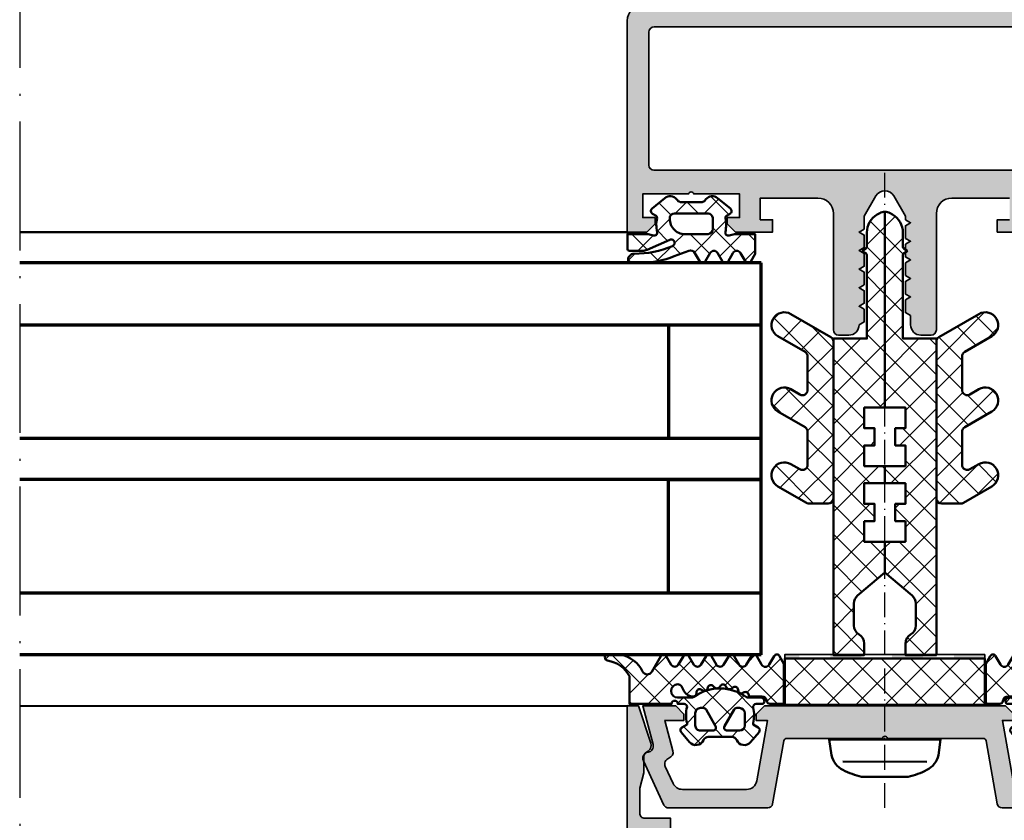
# Model space of a CAD drawing. Units: millimetres. Extents: x 2530 to 23610, y -5434 to 3501.
# Drawn here: x 4261 to 4357, y 1701 to 1778 of the extents above; entities that cross this region are included whole.
import ezdxf

# ---------------------------------------------------------------- set-up
doc = ezdxf.new("R2010")
doc.units = ezdxf.units.MM
doc.linetypes.add('ACAD_ISO10W100', pattern=[18, 12, -3, 0, -3])
doc.linetypes.add('BROKEN_2', pattern=[17.700000002980232, 12.5, -2.5, 0.2000000029802322, -2.5])
for name, color, linetype, lineweight in [('S02_Beschriftung', 1, 'Continuous', 25), ('S03_AL_Kontur', 255, 'Continuous', 35), ('S04_AL_Schraffur', 253, 'Continuous', 25), ('S05_EPDM_Kontur', 43, 'Continuous', 50), ('S06_EPDM_Schraffur', 43, 'Continuous', 25), ('S07_Isolation_Kontur', 91, 'Continuous', 50), ('S08_Isolation_Schraffur', 91, 'Continuous', 25), ('S09_KS_Kontur', 254, 'Continuous', 50), ('S13_Zubehör_Kontur', 32, 'Continuous', 50), ('S15_Glas_Kontur', 4, 'Continuous', 70), ('S18_Mittellinie', 10, 'ACAD_ISO10W100', 25), ('S23_Konstruktion_025', 5, 'Continuous', 25), ('S32_Folie_Kontur', 2, 'Continuous', 35), ('S33_Folie_Schraffur', 52, 'Continuous', 25), ('S49_Tangentialkanten', 9, 'Continuous', 9)]:
    doc.layers.add(name, color=color, linetype=linetype, lineweight=lineweight)
pattern_1 = [(45, (-457.8034353237628, -182.4722224146979), (-1.414213562373095, 1.414213562373095), []), (135, (-457.8034353237628, -182.4722224146979), (-1.414213562373095, -1.414213562373095), [])]
pattern_2 = [(45, (0, 0), (-1.414213562373095, 1.414213562373095), []), (135, (0, 0), (-1.414213562373095, -1.414213562373095), [])]

# ---------------------------------------------------------------- blocks, each defined once
blk = doc.blocks.new('30020651_s')
at = {"layer": 'S08_Isolation_Schraffur'}
h = blk.add_hatch(dxfattribs=at)
h.set_pattern_fill('NETZ', color=256, scale=2, angle=45)
h.set_pattern_definition(pattern_1)
edge = h.paths.add_edge_path()
edge.add_line((-5.684341886080801e-14, -20.23589833787918), (-5.684341886080801e-14, -22.23589833787918))
edge.add_line((-5.684341886080801e-14, -22.23589833787918), (1.999999999999943, -22.23589833787918))
edge.add_line((1.999999999999943, -22.23589833787918), (1.999999999999943, -25.23589833787918))
edge.add_line((1.999999999999943, -25.23589833787918), (-0.6427876096859677, -27.45346044644674))
edge.add_arc((9.456879723757083e-13, -28.21950488956671), 1.000000000001003, 129.9999999999797, 179.9999999999752)
edge.add_line((-1.000000000000057, -28.21950488956628), (-1.000000000000057, -30.36987293409476))
edge.add_arc((-6.52811138479592e-14, -30.36987293409474), 0.9999999999999916, 180.0000000000008, 240.0000000000003)
edge.add_arc((-1.000000000000246, -32.10192374166373), 1.000000000000189, -5.6843418860808015e-12, 59.99999999999369, ccw=False)
edge.add_line((-5.684341886080801e-14, -32.10192374166382), (-5.684341886080801e-14, -33.23589833787918))
edge.add_line((-5.684341886080801e-14, -33.23589833787918), (-3.000000000000057, -33.23589833787918))
edge.add_line((-3.000000000000057, -33.23589833787918), (-3.000000000000057, -2.535898337879189))
edge.add_line((-3.000000000000057, -2.535898337879189), (0.2499999999999432, -2.535898337879189))
edge.add_line((0.2499999999999432, -2.535898337879189), (0.2499999999999432, 5.559841438901998))
edge.add_arc((0.04999999999991825, 5.55984143890223), 0.2000000000000249, 359.9999999999336, 419.9802344587676)
edge.add_line((0.1500597452586021, 5.733012011976228), (-0.1000298726294773, 5.877516375583781))
edge.add_arc((-0.04999999999987098, 5.964101662120804), 0.1000000000001649, 120.03025014373901, 239.9802344586432, ccw=False)
edge.add_line((-0.1000457161053987, 6.050677792200162), (0.1500914322113545, 6.19527068057161))
edge.add_arc((0.04999999999990204, 6.368422940729763), 0.200000000000041, 300.0302501439182, 359.9999999999782)
edge.add_line((0.2499999999999432, 6.368422940729687), (0.2499999999999432, 7.753738691039473))
edge.add_arc((2.249999999999108, 7.753738691039498), 1.999999999999165, 120.00000000000131, 180.0000000000007, ccw=False)
edge.add_line((1.249999999999488, 9.48578949860763), (1.499999999999943, 9.630127065905128))
edge.add_arc((2.000000000000187, 8.76410166212077), 1.000000000000052, 90.00000000001393, 120.00000000001441, ccw=False)
edge.add_line((1.999999999999943, 9.764101662120822), (1.999999999999943, -9.235898337879178))
edge.add_line((1.999999999999943, -9.235898337879178), (-5.684341886080801e-14, -9.235898337879178))
edge.add_line((-5.684341886080801e-14, -9.235898337879178), (-5.684341886080801e-14, -11.23589833787918))
edge.add_line((-5.684341886080801e-14, -11.23589833787918), (0.9999999999999432, -11.23589833787918))
edge.add_line((0.9999999999999432, -11.23589833787918), (0.9999999999999432, -12.90589833787925))
edge.add_line((0.9999999999999432, -12.90589833787925), (-5.684341886080801e-14, -12.90589833787914))
edge.add_line((-5.684341886080801e-14, -12.90589833787914), (-5.684341886080801e-14, -14.90589833787914))
edge.add_line((-5.684341886080801e-14, -14.90589833787914), (1.999999999999943, -14.90589833787914))
edge.add_line((1.999999999999943, -14.90589833787914), (1.999999999999943, -16.57589833787921))
edge.add_line((1.999999999999943, -16.57589833787921), (-5.684341886080801e-14, -16.57589833787921))
edge.add_line((-5.684341886080801e-14, -16.57589833787921), (-5.684341886080801e-14, -18.57589833787921))
edge.add_line((-5.684341886080801e-14, -18.57589833787921), (0.9999999999999432, -18.57589833787921))
edge.add_line((0.9999999999999432, -18.57589833787921), (0.9999999999999432, -20.23589833787918))
edge.add_line((0.9999999999999432, -20.23589833787918), (-5.684341886080801e-14, -20.23589833787918))
h = blk.add_hatch(dxfattribs=at)
h.set_pattern_fill('NETZ', color=256, scale=2, angle=45)
h.set_pattern_definition(pattern_1)
edge = h.paths.add_edge_path()
edge.add_line((3.999999999999943, -20.23589833787918), (3.999999999999943, -22.23589833787918))
edge.add_line((3.999999999999943, -22.23589833787918), (1.999999999999943, -22.23589833787918))
edge.add_line((1.999999999999943, -22.23589833787918), (1.999999999999943, -25.23589833787918))
edge.add_line((1.999999999999943, -25.23589833787918), (4.642787609685854, -27.45346044644674))
edge.add_arc((3.99999999999894, -28.21950488956671), 1.000000000001003, 2.4783730623312294e-11, 50.00000000002018, ccw=False)
edge.add_line((4.999999999999943, -28.21950488956628), (4.999999999999943, -30.36987293409476))
edge.add_arc((3.999999999999952, -30.36987293409474), 0.9999999999999916, 299.9999999999997, 359.9999999999992, ccw=False)
edge.add_arc((5.000000000000132, -32.10192374166373), 1.000000000000189, 120.0000000000063, 180.0000000000057)
edge.add_line((3.999999999999943, -32.10192374166382), (3.999999999999943, -33.23589833787918))
edge.add_line((3.999999999999943, -33.23589833787918), (6.999999999999943, -33.23589833787918))
edge.add_line((6.999999999999943, -33.23589833787918), (6.999999999999943, -2.535898337879189))
edge.add_line((6.999999999999943, -2.535898337879189), (3.749999999999943, -2.535898337879189))
edge.add_line((3.749999999999943, -2.535898337879189), (3.749999999999943, 5.559841438901998))
edge.add_arc((3.949999999999968, 5.55984143890223), 0.200000000000025, 120.0197655412324, 180.0000000000664, ccw=False)
edge.add_line((3.849940254741284, 5.733012011976228), (4.100029872629364, 5.877516375583781))
edge.add_arc((4.049999999999757, 5.964101662120804), 0.1000000000001649, 300.0197655413568, 419.969749856261)
edge.add_line((4.100045716105285, 6.050677792200162), (3.849908567788532, 6.19527068057161))
edge.add_arc((3.949999999999984, 6.368422940729763), 0.200000000000041, 180.0000000000219, 239.9697498560817, ccw=False)
edge.add_line((3.749999999999943, 6.368422940729687), (3.749999999999943, 7.753738691039473))
edge.add_arc((1.750000000000778, 7.753738691039498), 1.999999999999165, 359.9999999999993, 419.9999999999988)
edge.add_line((2.750000000000398, 9.48578949860763), (2.499999999999943, 9.630127065905128))
edge.add_arc((1.9999999999997, 8.76410166212077), 1.000000000000052, 59.99999999998561, 89.99999999998604)
edge.add_line((1.999999999999943, 9.764101662120822), (1.999999999999943, -9.235898337879178))
edge.add_line((1.999999999999943, -9.235898337879178), (3.999999999999943, -9.235898337879178))
edge.add_line((3.999999999999943, -9.235898337879178), (3.999999999999943, -11.23589833787918))
edge.add_line((3.999999999999943, -11.23589833787918), (2.999999999999943, -11.23589833787918))
edge.add_line((2.999999999999943, -11.23589833787918), (2.999999999999943, -12.90589833787925))
edge.add_line((2.999999999999943, -12.90589833787925), (3.999999999999943, -12.90589833787914))
edge.add_line((3.999999999999943, -12.90589833787914), (3.999999999999943, -14.90589833787914))
edge.add_line((3.999999999999943, -14.90589833787914), (1.999999999999943, -14.90589833787914))
edge.add_line((1.999999999999943, -14.90589833787914), (1.999999999999943, -16.57589833787921))
edge.add_line((1.999999999999943, -16.57589833787921), (3.999999999999943, -16.57589833787921))
edge.add_line((3.999999999999943, -16.57589833787921), (3.999999999999943, -18.57589833787921))
edge.add_line((3.999999999999943, -18.57589833787921), (2.999999999999943, -18.57589833787921))
edge.add_line((2.999999999999943, -18.57589833787921), (2.999999999999943, -20.23589833787918))
edge.add_line((2.999999999999943, -20.23589833787918), (3.999999999999943, -20.23589833787918))
at = {"layer": 'S07_Isolation_Kontur', "linetype": 'Continuous'}
for points in [[(-5.684341886080801e-14, -20.23589833787918), (-5.684341886080801e-14, -22.23589833787918), (1.999999999999943, -22.23589833787918), (1.999999999999943, -25.23589833787918), (-0.6427876096859677, -27.45346044644674, 0.221694662642919), (-1.000000000000057, -28.21950488956628), (-1.000000000000057, -30.36987293409476, 0.2679491924311203), (-0.5000000000000568, -31.23589833787918, -0.26794919243112), (-5.684341886080801e-14, -32.10192374166382), (-5.684341886080801e-14, -33.23589833787918), (-3.000000000000057, -33.23589833787918), (-3.000000000000057, -2.535898337879189), (0.2499999999999432, -2.535898337879189), (0.2499999999999432, 5.559841438901998, 0.267856759123362), (0.1500597452586021, 5.733012011976228), (-0.1000298726294773, 5.877516375583781, -0.577059326382307), (-0.1000457161053987, 6.050677792200162), (0.1500914322113545, 6.19527068057161, 0.2678077297422629), (0.2499999999999432, 6.368422940729687), (0.2499999999999432, 7.753738691039473, -0.2679491924311203), (1.249999999999488, 9.48578949860763), (1.499999999999943, 9.630127065905128, -0.1316524975873979), (1.999999999999943, 9.764101662120822), (1.999999999999943, -9.235898337879178), (-5.684341886080801e-14, -9.235898337879178), (-5.684341886080801e-14, -11.23589833787918), (0.9999999999999432, -11.23589833787918), (0.9999999999999432, -12.90589833787925), (-5.684341886080801e-14, -12.90589833787914), (-5.684341886080801e-14, -14.90589833787914), (1.999999999999943, -14.90589833787914), (1.999999999999943, -16.57589833787921), (-5.684341886080801e-14, -16.57589833787921), (-5.684341886080801e-14, -18.57589833787921), (0.9999999999999432, -18.57589833787921), (0.9999999999999432, -20.23589833787918)], [(3.999999999999943, -20.23589833787918), (3.999999999999943, -22.23589833787918), (1.999999999999943, -22.23589833787918), (1.999999999999943, -25.23589833787918), (4.642787609685854, -27.45346044644674, -0.221694662642919), (4.999999999999943, -28.21950488956628), (4.999999999999943, -30.36987293409476, -0.2679491924311203), (4.499999999999943, -31.23589833787918, 0.26794919243112), (3.999999999999943, -32.10192374166382), (3.999999999999943, -33.23589833787918), (6.999999999999943, -33.23589833787918), (6.999999999999943, -2.535898337879189), (3.749999999999943, -2.535898337879189), (3.749999999999943, 5.559841438901998, -0.267856759123362), (3.849940254741284, 5.733012011976228), (4.100029872629364, 5.877516375583781, 0.577059326382307), (4.100045716105285, 6.050677792200162), (3.849908567788532, 6.19527068057161, -0.2678077297422629), (3.749999999999943, 6.368422940729687), (3.749999999999943, 7.753738691039473, 0.2679491924311203), (2.750000000000398, 9.48578949860763), (2.499999999999943, 9.630127065905128, 0.1316524975873979), (1.999999999999943, 9.764101662120822), (1.999999999999943, -9.235898337879178), (3.999999999999943, -9.235898337879178), (3.999999999999943, -11.23589833787918), (2.999999999999943, -11.23589833787918), (2.999999999999943, -12.90589833787925), (3.999999999999943, -12.90589833787914), (3.999999999999943, -14.90589833787914), (1.999999999999943, -14.90589833787914), (1.999999999999943, -16.57589833787921), (3.999999999999943, -16.57589833787921), (3.999999999999943, -18.57589833787921), (2.999999999999943, -18.57589833787921), (2.999999999999943, -20.23589833787918)]]:
    blk.add_lwpolyline(points, format="xyb", close=True, dxfattribs=at)
blk = doc.blocks.new('30020071_s')
at = {"layer": 'S08_Isolation_Schraffur'}
h = blk.add_hatch(dxfattribs=at)
h.set_pattern_fill('NETZ', color=256, scale=2, angle=45)
h.set_pattern_definition(pattern_2)
h.paths.add_polyline_path([(2.5, -1.732050807568953, -0.2679491924311223), (2.75, -1.299038105676686), (5.000000000000114, 0), (0.09175170953608358, 0, 0.1550958778295999), (0, -0.2886751345947687), (0, -15.5, 0.4142135623730941), (0.5, -16), (2.36602540378442, -16, 0.131652497587379), (2.616025403783738, -15.93301270189238), (5.374999999999886, -14.34011797607991, 1), (4.124999999999943, -12.17505446661875), (3.25, -12.68023595215965, -0.5773502691896263), (2.5, -12.24722325026744), (2.5, -9.032050807568908, -0.267949192431122), (2.75, -8.599038105676755), (5.375, -7.083493649053935, 1), (4.124999999999943, -4.918430139592829), (3.25, -5.423611625133731, -0.5773502691896395), (2.5, -4.990598923241578)])
h.paths.add_polyline_path([(4.124999999999943, 2.38156986040724), (0.2499999999999432, 0.1443375672973843, 0.1083505043628835), (0.09175170953608358, 0), (5.000000000000114, 0), (5.375, 0.2165063509460197, 1)])
at = {"layer": 'S07_Isolation_Kontur'}
blk.add_lwpolyline([(2.75, -1.299038105676686), (5.375, 0.2165063509460197, 0.9999999999999972), (4.125, 2.38156986040724), (0.25, 0.1443375672973843, 0.2679491924311395), (0, -0.2886751345947687), (0, -15.5, 0.4142135623730867), (0.5, -16), (2.366025403784761, -16, 0.1316524975874016), (2.616025403784079, -15.93301270189215), (5.375, -14.3401179760798, 0.999999999999997), (4.125, -12.17505446661869), (3.25, -12.68023595215965, -0.5773502691896383), (2.5, -12.24722325026744), (2.5, -9.032050807568908, -0.2679491924311279), (2.75, -8.599038105676755), (5.375, -7.083493649053935, 0.9999999999999972), (4.125, -4.918430139592829), (3.25, -5.423611625133731, -0.5773502691896232), (2.5, -4.990598923241578), (2.5, -1.732050807568953, -0.2679491924311205)], format="xyb", close=True, dxfattribs=at)
blk = doc.blocks.new('268751_s')
at = {"layer": 'S03_AL_Kontur'}
for name, p in [('30020651_s', (0, 0)), ('30020071_s', (6.999999999999943, -2.535898337879189))]:
    blk.add_blockref(name, p, dxfattribs=at)
at = {"layer": 'S03_AL_Kontur', "xscale": -1}
blk.add_blockref('30020071_s', (-3.000000000000056, -2.535898337879188), dxfattribs=at)
blk = doc.blocks.new('477600_s')
at = {"layer": 'S04_AL_Schraffur'}
h = blk.add_hatch(color=256, dxfattribs=at)
h.dxf.hatch_style = 1
edge = h.paths.add_edge_path()
edge.add_line((9.822974090207595, -8.39790554670003), (10.89661471252191, -14.48682408883369))
edge.add_arc((11.38901858902781, -14.40000000000024), 0.4999999999997965, 190.0000000000022, 270.0000000000037)
edge.add_line((11.38901858902784, -14.90000000000003), (20.9991523309933, -14.90000000000003))
edge.add_arc((20.99915233099317, -14.40000000000008), 0.4999999999999538, 270.0000000000147, 335.000000000018)
edge.add_line((21.45230622451152, -14.61130913087027), (23.4437846722218, -10.34056981770843))
edge.add_arc((22.89999999999943, -10.08699886066433), 0.6000000000002071, 335.0000000000432, 441.5582866592857)
edge.add_arc((23.0761638577642, -8.900000000000494), 0.5999999999997148, 164.999999999936, 261.55828665918784, ccw=False)
edge.add_line((22.49660836199121, -8.744708572938407), (23.49999999999966, -5.000000000000028))
edge.add_line((23.49999999999966, -5.000000000000028), (20.29999999999984, -5.000000000000057))
edge.add_line((20.29999999999984, -5.000000000000057), (19.49999999999989, -5.80000000000021))
edge.add_line((19.49999999999989, -5.80000000000021), (19.49999999999989, -6.400000000000006))
edge.add_line((19.49999999999989, -6.400000000000006), (21.3649016238993, -6.400000000000063))
edge.add_line((21.3649016238993, -6.400000000000063), (20.57586933983487, -9.344708572937492))
edge.add_arc((21.15542483560797, -9.499999999999565), 0.5999999999998157, 164.9999999999399, 251.1807542286728)
edge.add_arc((20.76832444541287, -10.63584914839598), 0.6000000000010429, -24.99999999996811, 71.18075422874722, ccw=False)
edge.add_line((21.31210911763594, -10.88942010544054), (20.5505363100682, -12.52261826174063))
edge.add_arc((19.64422852303129, -12.09999999999979), 1.000000000000287, 270.0000000000004, 334.99999999999875, ccw=False)
edge.add_line((19.6442285230313, -13.10000000000008), (13.42049040192376, -13.10000000000008))
edge.add_arc((13.42049040192376, -12.09999999999976), 1.000000000000323, 189.9999999999926, 269.9999999999999, ccw=False)
edge.add_line((12.43568264891121, -12.27364817766662), (11.4000000000002, -6.400000000000006))
edge.add_line((11.4000000000002, -6.400000000000006), (12.50000000000034, -6.400000000000063))
edge.add_line((12.50000000000034, -6.400000000000063), (12.50000000000034, -5.799999999999898))
edge.add_line((12.50000000000034, -5.799999999999898), (11.70000000000016, -5))
edge.add_line((11.70000000000016, -5), (-11.70000000000016, -5))
edge.add_line((-11.70000000000016, -5), (-12.50000000000011, -5.799999999999642))
edge.add_line((-12.50000000000011, -5.799999999999642), (-12.50000000000011, -6.399999999999949))
edge.add_line((-12.50000000000011, -6.399999999999949), (-11.40000000000089, -6.399999999999977))
edge.add_line((-11.40000000000089, -6.399999999999977), (-12.43568264891212, -12.27364817766647))
edge.add_arc((-13.42049040192459, -12.09999999999982), 1.000000000000207, 270.0000000000084, 350.000000000018, ccw=False)
edge.add_line((-13.42049040192444, -13.10000000000002), (-19.64422852303153, -13.10000000000016))
edge.add_arc((-19.64422852303168, -12.09999999999985), 1.000000000000314, 204.999999999995, 270.0000000000085, ccw=False)
edge.add_line((-20.55053631006865, -12.5226182617406), (-21.31210911763571, -10.88942010544025))
edge.add_arc((-20.76832444541473, -10.63584914839666), 0.5999999999987391, 108.8192457712546, 204.9999999999685, ccw=False)
edge.add_arc((-21.15542483560955, -9.50000000000116), 0.6000000000011674, 288.8192457713287, 375.00000000004)
edge.add_line((-20.57586933983509, -9.344708572938941), (-21.3649016238993, -6.400000000000034))
edge.add_line((-21.3649016238993, -6.400000000000034), (-19.50000000000034, -6.400000000000006))
edge.add_line((-19.50000000000034, -6.400000000000006), (-19.50000000000011, -5.799999999999841))
edge.add_line((-19.50000000000011, -5.799999999999841), (-20.3000000000003, -5.000000000000028))
edge.add_line((-20.3000000000003, -5.000000000000028), (-23.49999999999989, -5.000000000000028))
edge.add_line((-23.49999999999989, -5.000000000000028), (-22.49660836199121, -8.744708572938748))
edge.add_arc((-23.07616385776241, -8.900000000001082), 0.5999999999980473, -81.55828665913992, 15.000000000131195, ccw=False)
edge.add_arc((-22.89999999999835, -10.08699886066443), 0.6000000000012878, 98.44171334060533, 204.9999999998832)
edge.add_line((-23.44378467222202, -10.34056981770829), (-21.45230622451152, -14.61130913086964))
edge.add_arc((-20.9991523309924, -14.39999999999933), 0.5000000000007025, 204.9999999999575, 269.9999999999491)
edge.add_line((-20.99915233099284, -14.90000000000003), (-11.38901858902807, -14.89999999999998))
edge.add_arc((-11.38901858902789, -14.40000000000007), 0.4999999999999112, 269.9999999999797, 349.999999999977)
edge.add_line((-10.89661471252191, -14.48682408883371), (-9.822974090207595, -8.39790554670006))
edge.add_arc((-9.52753176430374, -8.450000000000205), 0.3000000000002008, 89.99999999999562, 169.9999999999938, ccw=False)
edge.add_line((-9.527531764303717, -8.150000000000006), (-0.2500000000001137, -8.150000000000034))
edge.add_arc((-1.13686837721616e-13, -8.206250000000011), 0.256249999999995, 12.68038349181478, 167.3196165081851, ccw=False)
edge.add_line((0.2499999999998863, -8.150000000000034), (9.527531764304172, -8.150000000000091))
edge.add_arc((9.527531764304042, -8.449999999999957), 0.2999999999998657, 9.999999999974818, 89.99999999997527, ccw=False)
at = {"layer": 'S03_AL_Kontur'}
blk.add_lwpolyline([(9.822974090207595, -8.39790554670003), (10.89661471252191, -14.48682408883369, 0.3639702342662093), (11.38901858902784, -14.90000000000003), (20.9991523309933, -14.90000000000003, 0.2914734195861027), (21.45230622451152, -14.61130913087027), (23.4437846722218, -10.34056981770843, 0.501626843715387), (22.98808192888134, -9.493499430332093, -0.4481507272135061), (22.49660836199121, -8.744708572938407), (23.49999999999966, -5.000000000000028), (20.29999999999984, -5.000000000000057), (19.49999999999989, -5.80000000000021), (19.49999999999989, -6.400000000000006), (21.3649016238993, -6.400000000000063), (20.57586933983487, -9.344708572937492, 0.394821825352949), (20.96187464051025, -10.06792457419706, -0.4461740472960796), (21.31210911763594, -10.88942010544054), (20.5505363100682, -12.52261826174063, -0.2914734195860798), (19.6442285230313, -13.10000000000008), (13.42049040192376, -13.10000000000008, -0.3639702342662386), (12.43568264891121, -12.27364817766662), (11.4000000000002, -6.400000000000006), (12.50000000000034, -6.400000000000063), (12.50000000000034, -5.799999999999898), (11.70000000000016, -5), (-11.70000000000016, -5), (-12.50000000000011, -5.799999999999642), (-12.50000000000011, -6.399999999999949), (-11.40000000000089, -6.399999999999977), (-12.43568264891212, -12.27364817766647, -0.3639702342662497), (-13.42049040192444, -13.10000000000002), (-19.64422852303153, -13.10000000000016, -0.2914734195861516), (-20.55053631006865, -12.5226182617406), (-21.31210911763571, -10.88942010544025, -0.4461740472960711), (-20.96187464051138, -10.06792457419994, 0.3948218253528398), (-20.57586933983509, -9.344708572938941), (-21.3649016238993, -6.400000000000034), (-19.50000000000034, -6.400000000000006), (-19.50000000000011, -5.799999999999841), (-20.3000000000003, -5.000000000000028), (-23.49999999999989, -5.000000000000028), (-22.49660836199121, -8.744708572938748, -0.4481507272136064), (-22.9880819288793, -9.493499430330957, 0.5016268437155808), (-23.44378467222202, -10.34056981770829), (-21.45230622451152, -14.61130913086964, 0.2914734195860479), (-20.99915233099284, -14.90000000000003), (-11.38901858902807, -14.89999999999998, 0.3639702342661892), (-10.89661471252191, -14.48682408883371), (-9.822974090207595, -8.39790554670006, -0.3639702342661931), (-9.527531764303717, -8.150000000000006), (-0.2500000000001137, -8.150000000000034, -0.8000000000000711), (0.2499999999998863, -8.150000000000034), (9.527531764304172, -8.150000000000091, -0.3639702342662037)], format="xyb", close=True, dxfattribs=at)
blk = doc.blocks.new('246476_s')
at = {"layer": 'S06_EPDM_Schraffur'}
h = blk.add_hatch(dxfattribs=at)
h.set_pattern_fill('NETZ', color=256, scale=2, angle=45, style=0)
h.set_pattern_definition([(45, (0.3148376854234414, -2.842170943040401e-14), (-1.414213562373095, 1.414213562373095), []), (135, (0.3148376854234414, -2.842170943040401e-14), (-1.414213562373095, -1.414213562373095), [])])
h.paths.add_polyline_path([(-0.02785247301631794, 3.01321739620708, -0.2640740339718941), (-0.8794760081725246, 2.513324207730562, -0.4031088448780166), (-1.222493586297567, 2.834178394742281), (-1.230000910516331, 2.977946705289113, 0.5598796740341249), (-1.637837824578818, 3.199366993375079), (-1.823934015985066, 3.091929859586003, -0.4769201459026029), (-2.282491144891317, 3.267970509000064), (-2.326985773797553, 3.404887623257892, 0.5600289698353361), (-2.824422297235081, 3.524318165250079), (-2.965840754266303, 3.382930225796966, -0.4770796840300961), (-3.454305109735075, 3.434276050992266), (-3.532735285516274, 3.555018848843828, 0.5600170971575666), (-4.044148859735059, 3.541621632046953), (-4.144124445672574, 3.368464893765689, -0.4769475983170314), (-4.629292902703819, 3.291621632046954), (-4.736287531610082, 3.387950367398517, 0.5600691310621724), (-5.226766047235074, 3.242656177945376), (-5.28041594957881, 3.042491383023503, -0.4769506722380384), (-5.706380305047568, 2.852832264371188), (-5.843831476922582, 2.922862476773503, 0.5599113513054623), (-6.280049738641304, 2.655559009976656), (-6.280049738641316, 2.500613636441472), (-7.552449640985065, 2.500613636441486, 0.3780439225922989), (-8.048543391330988, 2.063113636357104, -0.377910948992063), (-8.34621184801631, 1.800616688199312), (-9.70003264879756, 1.800616688199313), (-9.700032648797556, 5.69568175739794), (-9.273848353041785, 6.43994729795881, -0.579303801366104), (-8.753357094656225, 6.440272163656362), (-8.27406829332881, 5.605685419507295, 0.6045121392888976), (-7.537008223290969, 5.615191645093248), (-7.062032041597063, 6.426566326049027, -0.5740038496663157), (-6.543931681469587, 6.426054958132354), (-6.046041426415968, 5.571673578686983, 0.5163227847495158), (-5.363058027978441, 5.570681757397907), (-4.861715120603179, 6.427086906694272, -0.5726460132519031), (-4.344234363276144, 6.427631091910072), (-3.846028980966168, 5.580676264233873, 0.4984715150018896), (-3.159078297372418, 5.570681757397935), (-2.662279466349048, 6.426161824515888, -0.5738058255067976), (-2.144271057396566, 6.427610867813669), (-1.64607780909111, 5.580676264233843, 0.5204334112251826), (-0.9660851929145342, 5.580676264233873), (-0.4650831170137626, 6.428206802181621, -0.5712343112990088), (0.05175041390845092, 6.427650645361169), (0.5499670531792167, 5.580676264233857, 0.5191034147348027), (1.231912913565139, 5.580676264233873), (1.735457703827621, 6.428224792344864, -0.5741519893457906), (2.253610450080089, 6.424244644262715), (3.126382924035255, 4.902463463529486, 0.6056284803284463), (4.011916619731465, 4.937035309936377, -0.2451186296191011), (6.159923228641587, 6.561023079566596, -0.04124657919423042), (6.488169714467959, 6.58871151273894), (7.371722203324169, 6.590219671438164, -0.9304056299566246), (7.415834681196459, 5.993405342927474, 0.2403151791707256), (5.299905839209032, 4.490678021081578), (5.299905839209032, 1.800616688199341), (1.199991765264933, 1.800616688199297, 1), (0.599955144171183, 1.800616688199297), (-0.004685839824852656, 1.800616688199297, 0.4094993460794218), (-0.3000448628343478, 1.500651067779343, -0.1272349056350701), (-0.3000448628343477, -0.07195787997454878), (-0.3000448628343477, -0.1993458804628159), (0.1999551371656522, -0.4880269107362677, -0.4662267217323643), (0.2797891215406523, -0.9406636294862678), (-0.536617128459333, -1.913579278900329, -0.5622513327759797), (-1.887874452678126, -1.707036310150345, 0.3027620208365638), (-2.349366154913406, -1.399387889437421), (-4.650618586297602, -1.399387889437421, 0.3027765648168427), (-5.112166437860057, -1.70707374148819, -0.5621735163250964), (-6.463484797235054, -1.913616710238202), (-7.279830012078804, -0.9407010608241818, -0.4663768607828723), (-7.200057062860061, -0.4880643420741396), (-6.700057062860076, -0.1993833118007153), (-6.70005706286004, -0.07199531130988815, -0.1213698017842509), (-6.716930760205721, 1.432124041297473, 0.4834055679498186), (-7.009007389398106, 1.800616688199298), (-7.659749445672562, 1.800616688199298, -0.7326261233361712), (-7.470052180047567, 2.400615162320378), (-6.252132241851733, 2.400615162320406, 0.1576742984161153), (-6.076469965095431, 2.457422307727968, -0.3197133915894347), (-0.9713771410443963, 2.491429360284496, 0.1542626240933917), (-0.6840324361824124, 2.400615162320405), (0.5999551441711829, 2.400615162320406, 1), (0.599955144171183, 3.700618214078203, 0.2679785163984976), (0.253580632452432, 3.500613636441469)])
h.paths.add_polyline_path([(-1.100123302155957, 0.8998931105626004), (-1.100123302155957, -0.3001038376795871, -0.4143166674803613), (-1.600123302155957, -0.800103837679587), (-2.800074474030957, -0.800103837679601, -0.5774018272708121), (-3.059901134187207, -0.3501068894373851), (-2.136134044343457, 1.249899214078225, -0.2680358613079482), (-1.876307384187207, 1.3998931105626), (-1.600123302155957, 1.3998931105626, -0.4143184525847293)], flags=16)
h.paths.add_polyline_path([(-3.940272227937214, -0.3501068894373992, -0.5773420639472577), (-4.20009888809345, -0.8001038376795868), (-5.400111095124707, -0.8001038376795866, -0.4141196878514763), (-5.900111095124714, -0.3001038376795865), (-5.900111095124721, 0.899893110562601, -0.4141211766446664), (-5.400111095124714, 1.399893110562601), (-5.123865977937228, 1.399893110562601, -0.2680223974974209), (-4.864039317780957, 1.249899214078226)], flags=16)
at = {"layer": 'S05_EPDM_Kontur'}
for points in [[(-8.34621184801631, 1.800616688199312), (-9.70003264879756, 1.800616688199313), (-9.700032648797558, 5.695681757397939), (-9.273848353041785, 6.43994729795881, -0.5793038013661037), (-8.753357094656225, 6.440272163656362), (-8.27406829332881, 5.605685419507295, 0.6045121392888977), (-7.537008223290969, 5.615191645093248), (-7.062032041597063, 6.426566326049027, -0.5740038496663158), (-6.543931681469587, 6.426054958132354), (-6.046041426415968, 5.571673578686983, 0.5163227847495158), (-5.363058027978441, 5.570681757397907), (-4.861715120603179, 6.427086906694272, -0.572646013251903), (-4.344234363276144, 6.427631091910072), (-3.846028980966168, 5.580676264233873, 0.4984715150018897), (-3.159078297372418, 5.570681757397935), (-2.662279466349048, 6.426161824515888, -0.5738058255067976), (-2.144271057396566, 6.427610867813669), (-1.64607780909111, 5.580676264233843, 0.5204334112251827), (-0.9660851929145342, 5.580676264233873), (-0.4650831170137626, 6.428206802181621, -0.571234311299009), (0.05175041390845092, 6.427650645361169), (0.5499670531792167, 5.580676264233857, 0.5191034147348028), (1.231912913565139, 5.580676264233873), (1.735457703827621, 6.428224792344864, -0.5741519893457907), (2.253610450080089, 6.424244644262715), (3.126382924035255, 4.902463463529486, 0.605628480328446), (4.011916619731465, 4.937035309936377, -0.245118629619101), (6.159923228641587, 6.561023079566596, -0.04124657919423042), (6.488169714467959, 6.58871151273894), (7.371722203324169, 6.590219671438164, -0.9304056299566247), (7.415834681196459, 5.993405342927474, 0.2403151791707256), (5.299905839209032, 4.490678021081578), (5.299905839209031, 1.800616688199341), (1.199991765264933, 1.800616688199297, 1), (0.599955144171183, 1.800616688199297), (-0.004685839824852656, 1.800616688199297, 0.4094993460794218), (-0.3000448628343478, 1.500651067779343, -0.1272349056350701), (-0.3000448628343477, -0.07195787997454878), (-0.3000448628343477, -0.1993458804628158), (0.1999551371656522, -0.4880269107362677, -0.4662267217323642), (0.2797891215406523, -0.9406636294862678), (-0.536617128459333, -1.913579278900329, -0.5622513327759795), (-1.887874452678126, -1.707036310150345, 0.3027620208365638), (-2.349366154913406, -1.399387889437421), (-4.650618586297602, -1.399387889437421, 0.3027765648168427), (-5.112166437860057, -1.70707374148819, -0.5621735163250964), (-6.463484797235054, -1.913616710238202), (-7.279830012078804, -0.9407010608241818, -0.4663768607828721), (-7.200057062860061, -0.4880643420741396), (-6.700057062860075, -0.1993833118007159), (-6.70005706286004, -0.07199531130988815, -0.1213698017842509), (-6.716930760205721, 1.432124041297473, 0.4834055679498186), (-7.009007389398106, 1.800616688199298), (-7.659749445672562, 1.800616688199298, -0.732626123336171), (-7.470052180047567, 2.400615162320378), (-6.252132241851733, 2.400615162320406, 0.1576742984161153), (-6.076469965095431, 2.457422307727968, -0.3197133915894346), (-0.9713771410443963, 2.491429360284496, 0.1542626240933917), (-0.6840324361824124, 2.400615162320405), (0.5999551441711829, 2.400615162320406, 0.9999999999999999), (0.599955144171183, 3.700618214078203, 0.2679785163984976), (0.253580632452432, 3.500613636441469), (-0.02785247301631794, 3.01321739620708, -0.2640740339718942), (-0.8794760081725246, 2.513324207730562, -0.4031088448780167), (-1.222493586297567, 2.834178394742281), (-1.230000910516331, 2.977946705289113, 0.559879674034125), (-1.637837824578818, 3.199366993375079), (-1.823934015985066, 3.091929859586003, -0.4769201459026028), (-2.282491144891317, 3.267970509000064), (-2.326985773797553, 3.404887623257892, 0.5600289698353362), (-2.824422297235081, 3.524318165250079), (-2.965840754266303, 3.382930225796966, -0.4770796840300962), (-3.454305109735075, 3.434276050992266), (-3.532735285516274, 3.555018848843828, 0.5600170971575666), (-4.044148859735059, 3.541621632046953), (-4.144124445672574, 3.368464893765689, -0.4769475983170313), (-4.629292902703819, 3.291621632046954), (-4.736287531610082, 3.387950367398517, 0.5600691310621723), (-5.226766047235074, 3.242656177945376), (-5.28041594957881, 3.042491383023503, -0.4769506722380387), (-5.706380305047568, 2.852832264371188), (-5.843831476922582, 2.922862476773503, 0.5599113513054624), (-6.280049738641304, 2.655559009976656), (-6.280049738641317, 2.500613636441472), (-7.552449640985065, 2.500613636441486, 0.3780439225922989), (-8.048543391330988, 2.063113636357104, -0.3779109489920628), (-8.34621184801631, 1.800616688199312, -0.3779109489920628)], [(-3.940272227937214, -0.3501068894373992), (-4.864039317780957, 1.249899214078226, 0.2680223974974209), (-5.123865977937228, 1.399893110562601), (-5.400111095124714, 1.399893110562601, 0.4141211766446664), (-5.900111095124721, 0.899893110562601), (-5.900111095124714, -0.3001038376795865, 0.4141196878514762), (-5.400111095124707, -0.8001038376795866), (-4.20009888809345, -0.8001038376795868, 0.5773420639472574)], [(-2.136134044343457, 1.249899214078225), (-3.059901134187207, -0.3501068894373851, 0.577401827270812), (-2.800074474030957, -0.800103837679601), (-1.600123302155957, -0.800103837679587, 0.4143166674803613), (-1.100123302155957, -0.3001038376795871), (-1.100123302155957, 0.8998931105626004, 0.4143184525847292), (-1.600123302155957, 1.3998931105626), (-1.876307384187207, 1.3998931105626, 0.2680358613079482)]]:
    blk.add_lwpolyline(points, format="xyb", close=True, dxfattribs=at)
blk = doc.blocks.new('477620_s')
at = {"xscale": -1}
blk.add_blockref('246476_s', (-19.5, -6.599999999999977), dxfattribs=at)
blk.add_blockref('246476_s', (19.5, -6.599999999999979))
at = {"layer": 'S03_AL_Kontur'}
blk.add_blockref('477600_s', (0, 0), dxfattribs=at)
blk = doc.blocks.new('*U10892')
at = {"layer": 'S33_Folie_Schraffur'}
h = blk.add_hatch(color=256, dxfattribs=at)
h.dxf.hatch_style = 2
h.paths.add_polyline_path([(0, -0.4), (3, -0.4), (3, 0), (0, 0)])
h = blk.add_hatch(color=256, dxfattribs=at)
h.dxf.hatch_style = 2
h.paths.add_polyline_path([(6, -0.4), (9, -0.4), (9, 0), (6, 0)])
h = blk.add_hatch(color=256, dxfattribs=at)
h.dxf.hatch_style = 2
h.paths.add_polyline_path([(12, -0.4), (15, -0.4), (15, 0), (12, 0)])
h = blk.add_hatch(color=256, dxfattribs=at)
h.dxf.hatch_style = 2
h.paths.add_polyline_path([(18, -0.4), (19.39999999999998, -0.4), (19.39999999999998, 0), (18, 0)])
at = {"color": 0, "linetype": 'ByBlock', "lineweight": -2}
blk.add_lwpolyline([(0, -0.4), (19.39999999999998, -0.4), (19.39999999999998, 0), (0, 0)], close=True, dxfattribs=at)
blk = doc.blocks.new('268723_s')
at = {"layer": 'S08_Isolation_Schraffur'}
h = blk.add_hatch(dxfattribs=at)
h.set_pattern_fill('NETZ', color=256, scale=2, angle=45)
h.set_pattern_definition([(45, (-430.0009428066903, -53.67335884013028), (-1.414213562373095, 1.414213562373095), []), (135, (-430.0009428066903, -53.67335884013028), (-1.414213562373095, -1.414213562373095), [])])
h.paths.add_polyline_path([(-9.699999999999989, -4.6), (9.699999999999989, -4.6), (9.699999999999989, -0.09999999999999964), (-9.699999999999989, -0.09999999999999964)])
at = {"layer": 'S07_Isolation_Kontur'}
blk.add_lwpolyline([(-9.699999999999989, -4.6), (9.699999999999989, -4.6), (9.699999999999989, -0.09999999999999964), (-9.699999999999989, -0.09999999999999964)], close=True, dxfattribs=at)
at = {"layer": 'S32_Folie_Kontur'}
blk.add_blockref('*U10892', (-9.699999999999989, -4.6), dxfattribs=at)
blk = doc.blocks.new('477640_s')
at = {"layer": 'S03_AL_Kontur', "rotation": 180}
blk.add_blockref('268723_s', (0, -5), dxfattribs=at)
at = {"layer": 'S03_AL_Kontur'}
blk.add_blockref('477620_s', (0, 0), dxfattribs=at)
blk = doc.blocks.new('204533_s_3')
at = {"layer": 'S06_EPDM_Schraffur'}
h = blk.add_hatch(dxfattribs=at)
h.set_pattern_fill('NETZ', color=256, scale=2, angle=45, style=0)
h.set_pattern_definition(pattern_2)
h.paths.add_polyline_path([(-0.9387500746881864, 1.900209360788949, 0.4185011553893024), (-2.072657395437318, 1.786355560619484), (-2.151994998319651, 1.687846858018247, -0.2269764436160246), (-2.541404066243331, 1.501471757888794), (-4.460897516553472, 1.501471757888794, -0.2269778201038476), (-4.850308226671358, 1.687848897042386), (-4.929640472262349, 1.786352003631805, 0.4185026968326085), (-6.063550427069118, 1.900209060807357), (-7.310700361129469, 0.8653576064814075, 0.5161458000291831), (-7.264744758605957, 0.3783638179302216), (-6.91465310631031, 0.1763631579970597, -0.3314754664929294), (-6.820004002714088, -0.04301802532973161, 0.121525353066296), (-6.80804603750471, -1.368758935043331, -0.5713666617165591), (-7.174245523987792, -1.733557517633642), (-7.686375617980959, -1.600212812423706), (-9.700979232788086, -1.600212812423706), (-9.700979232788086, -3.524260282516538), (-9.27497673034668, -4.268261909484919, 0.575887361727019), (-8.75398063659668, -4.268261909484919), (-8.274977684020998, -3.434263944625911, -0.5987722792491788), (-7.54496669769287, -3.434263944625911), (-7.072958946228029, -4.244259834289609, 0.6050330414413345), (-6.543591091454334, -4.269347378224147), (-6.05498218536377, -3.431257963180598, -0.6042982609770918), (-5.343987464904786, -3.432265043258723), (-4.86196231842041, -4.26826190948492, 0.5763374560898885), (-4.341973304748534, -4.26826190948492), (-3.860751451089755, -3.437075759543461, -0.3680279588930446), (-3.249759820508459, -3.22046130316581), (-1.843628372817897, -3.752147346661606, 0.08393349025730448), (1.419396519660955, -4.391999999999999), (2.419213059394782, -4.391999999999999, 0.3413844889150607), (2.612751756363806, -4.242425913730258, 0.4986154337035071), (2.027779817581177, -3.504362821579037, -0.102530963467166), (-1.683667888807576, -2.763061666941381, -1.008734113017203), (-1.415082009160528, -2.145408857616018), (0.7936602452981562, -3.128805518069896, 0.1051039805723538), (1.200395839888415, -3.215260252579754), (2.499001741409301, -3.21526217460638, 0.414206393567557), (2.698998689651489, -3.015265226364193), (2.698998689651489, -1.600212812423706), (0.6839534044265745, -1.600212812423706), (0.1719616357532912, -1.733550731776688, -0.5713840853145231), (-0.1942534417121355, -1.368756459862197, 0.1215262644239478), (-0.182298996455529, -0.04300585738940283, -0.3314855393369918), (-0.08764459500491739, 0.1763793819434341), (0.2624446451663971, 0.3783638179302216, 0.5161458067627949), (0.3084002428584118, 0.8653576106503921)])
h.paths.add_polyline_path([(-1.425995707511901, 0.07677195966243489, -0.4547992905091658), (-2.900795698165894, -1.600279569625854), (-5.127968788146973, -1.599219083786011, -0.3986255874786031), (-5.600960797520214, -1.095547036254785), (-5.60097599029541, -0.01822926290333237, -0.3529551100937224), (-5.13497257232666, 0.3997776210308078), (-1.866974711418152, 0.3997776210308076, -0.3006418192291533)], flags=16)
at = {"layer": 'S05_EPDM_Kontur'}
for points in [[(-6.80804603750471, -1.368758935043331, -0.5713666617165591), (-7.174245523987792, -1.733557517633642), (-7.686375617980958, -1.600212812423706), (-9.700979232788086, -1.600212812423706), (-9.700979232788086, -3.524260282516536), (-9.27497673034668, -4.268261909484919, 0.575887361727019), (-8.75398063659668, -4.268261909484919), (-8.274977684020998, -3.434263944625911, -0.5987722792491786), (-7.54496669769287, -3.434263944625911), (-7.072958946228029, -4.244259834289609, 0.6064684092839872), (-6.54295825958252, -4.26826190948492), (-6.05498218536377, -3.431257963180598, -0.604298260977092), (-5.343987464904786, -3.432265043258723), (-4.86196231842041, -4.26826190948492, 0.5763374560898885), (-4.341973304748534, -4.26826190948492), (-3.860751451089755, -3.437075759543461, -0.3662796018645814), (-3.252642000181482, -3.219371494165727), (-1.843628372817897, -3.752147346661606, 0.08393349025730447), (1.419396519660955, -4.391999999999999), (2.419213059394782, -4.391999999999999, 0.3413844889150607), (2.612751756363806, -4.242425913730258, 0.498615433703507), (2.027779817581177, -3.504362821579037, -0.102530963467166), (-1.683667888807576, -2.763061666941381, -1.008734113017186), (-1.415082009160528, -2.145408857616018), (0.7936602452981562, -3.128805518069896, 0.1051039805723538), (1.200395839888415, -3.215260252579754), (2.499001741409301, -3.21526217460638, 0.414206393567557), (2.698998689651489, -3.015265226364193), (2.698998689651489, -1.600212812423706), (0.6839534044265745, -1.600212812423706), (0.1719616357532912, -1.733550731776688, -0.5713840853145232), (-0.1942534417121355, -1.368756459862197, 0.1215262644239477), (-0.182298996455529, -0.04300585738940283, -0.3314855393369918), (-0.08764459500491739, 0.1763793819434341), (0.2624446451663971, 0.3783638179302216, 0.5284210233051183), (0.2994929850101472, 0.8727486133575438), (-0.9387500746881864, 1.900209360788949, 0.4185011553893024), (-2.072657395437318, 1.786355560619484), (-2.151994998319651, 1.687846858018247, -0.2269764436160246), (-2.541404066243331, 1.501471757888794), (-4.460897516553472, 1.501471757888794, -0.2269778201038476), (-4.850308226671358, 1.687848897042386), (-4.929640472262349, 1.786352003631805, 0.4185026968326086), (-6.063550427069118, 1.900209060807357), (-7.301793098449708, 0.8727486133575448, 0.5284210233051178), (-7.264744758605957, 0.3783638179302216), (-6.91465310631031, 0.1763631579970597, -0.3314754664929294), (-6.820004002714088, -0.04301802532973161, 0.1215253530662959)], [(-5.600960731506348, -1.100228071212768, 0.395927464167119), (-5.127968788146973, -1.599219083786011), (-2.900795698165894, -1.600279569625854, 0.4547992905091663), (-1.425995707511902, 0.07677195966243752, 0.300641819229152), (-1.866974711418152, 0.3997776210308076), (-5.13497257232666, 0.3997776210308078, 0.3529551100937224), (-5.60097599029541, -0.01822926290333237)]]:
    blk.add_lwpolyline(points, format="xyb", close=True, dxfattribs=at)
blk = doc.blocks.new('326920_s')
at = {"layer": 'S04_AL_Schraffur'}
h = blk.add_hatch(color=256, dxfattribs=at)
h.paths.add_polyline_path([(32.5, 128.5, 0.4139896378941595), (31, 129.9999847412109), (19.00000000000364, 129.9999847412109, 0.4140254564089389), (17.5, 128.5), (17.5, 22.50100896391177, -0.4148041271475575), (16.99899103608368, 22), (1.500138664181577, 22, 0.4142135611218418), (0, 20.49986132940921), (0, 0), (1.899993896484375, 0), (2.699996948242188, 0.7999954223632812), (2.699996948242188, 1.400001525878906), (1.5, 1.400001525878906), (1.5, 3.699996948242188), (5.949996948242188, 3.699996948242188, -0.7957508563669987), (6.449996948242188, 3.699996948242188), (10.89999389648438, 3.699996948242188), (10.89999389648438, 1.400001525878906), (9.699996948242188, 1.400001525878906), (9.699996948242188, 0.7999954223632812), (10.5, 0), (14.09999847412109, 0), (14.09999847412109, 1.199996948242188), (12.89999389648438, 1.199996948242188), (12.89999389648438, 3.300003051757812), (18.49957620709029, 3.300003051757812, -0.4142963038176147), (20, 1.799579258847189), (20, -9.5, 0.4140390783822484), (20.5, -10), (21.49993497963442, -10, 0.414213561754051), (22.5, -8.999934977520752), (22.5, -8.099998474121094), (23, -7.811325073242188), (23, -6.588676452636719), (22.5, -6.300003051757812), (23, -6.011329650878906), (23, -4.788681030273438), (22.5, -4.5), (23, -4.211326599121094), (23, -2.988677740097046), (22.5, -2.70000433921814), (23, -2.411323308944702), (23, -1.188674688339233), (22.5, -0.9000012874603271), (23, -0.6113278865814209), (23, 0.6113204956054688), (22.5, 0.9000015258789062), (23, 1.188674926757812), (23, 1.535888671875), (24.13355282225166, 3.499273666765475, -0.5776299051229257), (25.86643663646828, 3.499278715186847), (27, 1.535888671875), (27, 0.2886734008789062), (27.5, 0), (27, -0.2886807918548584), (27, -1.511329412460327), (27.5, -1.800002813339233), (27, -2.08867621421814), (27, -3.311324834823608), (27.5, -3.599998235702515), (27, -3.888679265975952), (27, -5.111328125), (27.5, -5.400001525878906), (27, -5.688674926757812), (27, -6.911323547363281), (27.5, -7.200004577636719), (27, -7.488677978515625), (27, -8.711326599121094), (27.5, -9, 0.4142328007981964), (28.49993431851181, -10), (29.5, -10, 0.4138835614167257), (30, -9.5), (30, 1.799915736834919, -0.4142135618769332), (31.50008731746493, 3.300003051757812), (37.09999847412109, 3.300003051757812), (37.09999847412109, 1.199996948242188), (35.89999389648438, 1.199996948242188), (35.89999389648438, 0), (39.5, 0), (40.29999542236328, 0.7999954223632812), (40.29999542236328, 1.400001525878906), (39.09999847412109, 1.400001525878906), (39.09999847412109, 3.699996948242188), (43.55000305175781, 3.699996948242188, -0.7945336369465243), (44.05000305175781, 3.699996948242188), (48.5, 3.699996948242188), (48.5, 1.400001525878906), (47.30000305175781, 1.400001525878906), (47.30000305175781, 0.7999954223632812), (48.09999084472656, 0), (50, 0), (50, 20.5, 0.4140367751382675), (48.5, 22), (33.00071110102181, 22, -0.4146298809229346), (32.5, 22.50071110102181)])
h.paths.add_polyline_path([(30.39999389648438, 30.20096913080579, -0.4149247519009133), (29.99902781743367, 29.80000305175781), (29.49999999999818, 29.80000305175781, 0.4131728263105141), (29.09999847412109, 29.39999389648528), (29.09999847412109, 22.60153992846608, -0.4153405390914149), (28.69846315269206, 22.19999694824219), (21.30152921791341, 22.19999694824219, -0.4153405390927919), (20.89999389648438, 22.60153992846881), (20.89999389648438, 29.39999389648256, 0.4131668611379865), (20.50000000000182, 29.80000305175781), (20.00095713761038, 29.80000305175781, -0.4149193323151905), (19.59999847412109, 30.20096936304344), (19.59999847412109, 102.2489424987652, -0.4148325131004236), (20.10105597535585, 102.75), (20.85305032698307, 102.75, -0.30206191741042), (21.31524886602347, 102.44351594613, 0.1193780063526167), (22.43597412109375, 100.9298553466797, 0.6590864497691103), (23.79999542236328, 101.5019989013672), (23.79999542236328, 102.5, 0.6014709008637793), (23.32980346679688, 102.7470550537109, -0.3412608510189066), (23.31999969482422, 105.2599945068359, 0.6151200022401443), (23.79999542236328, 105.5), (23.79999542236328, 106.0784606933594, -0.2679083698338013), (26.19999694824219, 106.0784606933594), (26.19999694824219, 105.5, 0.6013759312136179), (26.67018890380859, 105.2529449462891, -0.341212557964713), (26.67999267578125, 102.739990234375, 0.6155099819747543), (26.19999694824219, 102.4999999999991), (26.19999694824219, 101.501998901369, 0.6146201850510549), (27.47455596923828, 100.8579559326172, 0.1320971479999986), (28.68078378010068, 102.4338313270473, -0.3077698472296574), (29.14694204362422, 102.75), (29.8989363952569, 102.75, -0.4148325130943338), (30.39999389648438, 102.2489424987671)], flags=16)
h.paths.add_polyline_path([(29.89911193418084, 105.25), (29.14676246842282, 105.25, -0.3019715111548146), (28.68480817743693, 105.5563309359859, 0.6631502423237369), (21.31518419316853, 105.5563309359841, -0.3019715111583897), (20.85322990217537, 105.25), (20.10088043642645, 105.25, -0.4147298427923513), (19.59999847412109, 105.7508819623044), (19.59999847412109, 110.5993109321762, -0.4147166584671018), (20.00069518445162, 111), (20.49999999999818, 111, 0.4131873569704572), (20.89999389648438, 111.3999938964835), (20.89999389648438, 127.5986055521544, -0.4152320950801942), (21.30139600029361, 128), (28.69859637031186, 128, -0.4152320950798152), (29.09999847412109, 127.5986055521553), (29.09999847412109, 111.3999938964853, 0.4131927673414362), (29.50000000000364, 111), (29.99928977033414, 111, -0.4147220810170495), (30.39999389648438, 110.5993111591397), (30.39999389648438, 105.7508819623072, -0.4147298427924801)], flags=16)
h.paths.add_polyline_path([(47.39860506850346, 19.89999389648438, -0.4150262236831752), (47.89999389648438, 19.39860506850073), (47.89999389648438, 6.501544461212688, -0.4151171797033479), (47.39844943527169, 6), (2.600880436426451, 6, -0.414729842794382), (2.099998474121094, 6.500881962306266), (2.099998474121094, 19.3995081314788, -0.4144980073494953), (2.600484239123034, 19.89999389648438)], flags=16)
at = {"layer": 'S03_AL_Kontur'}
blk.add_lwpolyline([(10.5, 0), (14.09999847412109, 0), (14.09999847412109, 1.199996948242188), (12.89999389648438, 1.199996948242188)], dxfattribs=at)
blk.add_lwpolyline([(12.89999389648438, 3.300003051757812), (18.5, 3.300003051757812, -0.4141308257684371), (20, 1.800003051757812), (20, -9.5, 0.4140390783821861), (20.5, -10), (21.5, -10, 0.4141754773142191), (22.5, -9), (22.5, -8.099998474121094), (23, -7.811325073242188), (23, -6.588676452636719), (22.5, -6.300003051757812), (23, -6.011329650878906), (23, -4.788681030273438), (22.5, -4.5), (23, -4.211326599121094), (23, -2.988677740097046), (22.5, -2.70000433921814), (23, -2.411323308944702), (23, -1.188674688339233), (22.5, -0.9000012874603271), (23, -0.6113278865814209), (23, 0.6113204956054688), (22.5, 0.9000015258789062), (23, 1.188674926757812), (23, 1.535888671875), (24.13397216796875, 3.5, -0.5770728496844001), (25.86602020263672, 3.5), (27, 1.535888671875), (27, 0.2886734008789062), (27.5, 0), (27, -0.2886807918548584), (27, -1.511329412460327), (27.5, -1.800002813339233), (27, -2.08867621421814), (27, -3.311324834823608), (27.5, -3.599998235702515), (27, -3.888679265975952), (27, -5.111328125), (27.5, -5.400001525878906), (27, -5.688674926757812), (27, -6.911323547363281), (27.5, -7.200004577636719), (27, -7.488677978515625), (27, -8.711326599121094), (27.5, -9, 0.4142520407488681), (28.5, -10), (29.5, -10, 0.4138835614165677), (30, -9.5), (30, 1.800003051757812, -0.4141794661704286), (31.5, 3.300003051757812), (37.09999847412109, 3.300003051757812), (37.09999847412109, 1.199996948242188), (35.89999389648438, 1.199996948242188), (35.89999389648438, 0), (39.5, 0), (40.29999542236328, 0.7999954223632812), (40.29999542236328, 1.400001525878906), (39.09999847412109, 1.400001525878906), (39.09999847412109, 3.699996948242188), (43.55000305175781, 3.699996948242188, -0.7945336369465246), (44.05000305175781, 3.699996948242188), (48.5, 3.699996948242188), (48.5, 1.400001525878906), (47.30000305175781, 1.400001525878906), (47.30000305175781, 0.7999954223632812), (48.09999084472656, 0), (50, 0), (50, 20.5, 0.4140367751382849), (48.5, 22)], format="xyb", dxfattribs=at)
blk.add_lwpolyline([(2.099998474121094, 6.5, 0.4136974703588984), (2.599998474121094, 6), (47.39999389648438, 6, 0.4133105220439414), (47.89999389648438, 6.5), (47.89999389648438, 19.39999389648438, 0.4134013677841858), (47.39999389648438, 19.89999389648438), (2.599998474121094, 19.89999389648438, 0.4139291745942222), (2.099998474121094, 19.39999389648438)], format="xyb", close=True, dxfattribs=at)
blk = doc.blocks.new('112720_s')
at = {"layer": 'S04_AL_Schraffur'}
blk.add_hatch(color=256, dxfattribs=at).paths.add_polyline_path([(23.79995119571686, -13.69997215270996), (-23.79995155334473, -13.69997215270996), (-23.79995155334473, -12.0999755859375), (-20.79995918273926, -12.0999755859375), (-20.79995918273926, -10.899977684021), (-23.29995155334473, -10.899977684021, -0.4142545949611412), (-23.79995155334473, -10.39997863769531), (-23.79995155334473, -7.992818355560303), (-23.39995384216309, -6.5), (-23.39995384216309, -4.906990051269531, -0.2611389290060825), (-22.98695182800293, -4.384991168975829, 0.3249881823444162), (-22.73295402526855, -3.599992513656616), (-23.90295219421387, 0), (-24.99994850158691, 0), (-24.99994850158691, -13.50097274780273, 0.4137011945108353), (-23.50094795227051, -14.99996948242188), (23.50095164775848, -14.99996948242188, 0.4137028118789186), (24.99994850158691, -13.50097274780273), (24.99994850158691, 0), (23.90295076370239, 0), (22.73295331001282, -3.599992275238037, 0.3546756945786786), (23.04956669087915, -4.425674166256613, -0.2681193415245464), (23.39995169639587, -5.032114068994336), (23.39995169639587, -6.5), (23.79995119571686, -7.992818355560303), (23.79995119571686, -10.39997863769531, -0.4142969944098044), (23.29995226860046, -10.8989782333374), (20.79995727539062, -10.899977684021), (20.79995727539062, -12.0999755859375), (23.79995119571686, -12.0999755859375)])
at = {"layer": 'S03_AL_Kontur'}
blk.add_lwpolyline([(23.79995119571686, -13.69997215270996), (-23.79995155334473, -13.69997215270996), (-23.79995155334473, -12.0999755859375), (-20.79995918273926, -12.0999755859375), (-20.79995918273926, -10.899977684021), (-23.29995155334473, -10.899977684021, -0.4142545949611407), (-23.79995155334473, -10.39997863769531), (-23.79995155334473, -7.992818355560303), (-23.39995384216309, -6.5), (-23.39995384216309, -4.906990051269531, -0.261138929006082), (-22.98695182800293, -4.38499116897583, 0.3249881823444162), (-22.73295402526855, -3.599992513656616), (-23.90295219421387, 0), (-24.99994850158691, 0), (-24.99994850158691, -13.50097274780273, 0.4137011945108353), (-23.50094795227051, -14.99996948242188), (23.50095164775848, -14.99996948242188, 0.4137028118789186), (24.99994850158691, -13.50097274780273), (24.99994850158691, 0), (23.90295076370239, 0), (22.73295331001282, -3.599992275238037, 0.3546756945786786), (23.04956669087915, -4.425674166256613, -0.2681193415247301), (23.39995169639587, -5.032114068994815), (23.39995169639587, -6.5), (23.79995119571686, -7.992818355560303), (23.79995119571686, -10.39997863769531, -0.4142969944098045), (23.29995226860046, -10.8989782333374), (20.79995727539062, -10.899977684021), (20.79995727539062, -12.0999755859375), (23.79995119571686, -12.0999755859375)], format="xyb", close=True, dxfattribs=at)

msp = doc.modelspace()

# ---------------------------------------------------------------- linework, layer by layer
at = {"layer": 'S03_AL_Kontur'}
msp.add_line((4319.794877813634, 1711.79350457807), (4319.794877813634, 1711.79376315421), dxfattribs=at)
at = {"layer": 'S09_KS_Kontur'}
for p, q in [((4320.293118282389, 1757.756550879606), (4261.330532039546, 1757.756550879606)), ((4320.298513041314, 1711.79376315421), (4261.330532039546, 1711.763487843709))]:
    msp.add_line(p, q, dxfattribs=at)
at = {"layer": 'S13_Zubehör_Kontur'}
msp.add_lwpolyline([(4350.698455260572, 1708.536503022373), (4339.898467467603, 1708.537494843662), (4340.098479674634, 1707.004841035069, 0.2160127290992479), (4341.224761412916, 1705.581241791905, 0.05158379566070946), (4343.039585556411, 1704.908939356523), (4347.558049615935, 1704.909031293637, 0.05155969892037605), (4349.372176574048, 1705.581134980381, 0.2159891023040898), (4350.49845831233, 1707.004734223545)], format="xyb", close=True, dxfattribs=at)
msp.add_lwpolyline([(4349.374633239087, 1706.386234467686), (4341.222320006666, 1706.387073701084)], dxfattribs=at)
at = {"layer": 'S15_Glas_Kontur', "color": 4}
for p, q in [((4333.303819778578, 1754.756529860792), (4261.330532039545, 1754.756529860792)), ((4333.303819778578, 1716.756529860792), (4333.303819778578, 1754.756529860792)), ((4261.330532039545, 1748.756529860792), (4333.303819778578, 1748.756529860792)), ((4324.303819778578, 1748.756529860792), (4324.303819778578, 1737.756529860792)), ((4261.330532039545, 1737.756529860792), (4333.303819778578, 1737.756529860792)), ((4324.303819778578, 1737.756529860792), (4333.303819778578, 1737.756529860792)), ((4333.303819778578, 1733.756529860792), (4261.330532039545, 1733.756529860792)), ((4324.303819778578, 1722.756529860792), (4324.303819778578, 1733.756529860792)), ((4324.303819778578, 1733.756529860792), (4333.303819778578, 1733.756529860792)), ((4261.330532039545, 1722.756529860792), (4333.303819778578, 1722.756529860792)), ((4333.303819778578, 1716.756529860792), (4261.330532039545, 1716.756529860792))]:
    msp.add_line(p, q, dxfattribs=at)
at = {"layer": 'S18_Mittellinie', "linetype": 'BROKEN_2'}
msp.add_line((4261.330532039547, 1892.369039295958), (4261.330532039545, 1689.75653011087), dxfattribs=at)
at = {"layer": 'S18_Mittellinie', "ltscale": 0.2}
msp.add_lwpolyline([(4345.298461364087, 1701.908939545811), (4345.298461364087, 1763.536457246006)], dxfattribs=at)

# ---------------------------------------------------------------- block references
at = {"layer": 'S02_Beschriftung'}
msp.add_blockref('477640_s', (4345.298461364087, 1716.79376315421), dxfattribs=at)
at = {"layer": 'S03_AL_Kontur', "xscale": -1}
msp.add_blockref('326920_s', (4370.293270870279, 1757.756552109988), dxfattribs=at)
at = {"layer": 'S07_Isolation_Kontur'}
msp.add_blockref('112720_s', (4345.298461364087, 1711.79376315421), dxfattribs=at)
at = {"layer": 'S23_Konstruktion_025', "xscale": -1}
msp.add_blockref('204533_s_3', (4323.00279431395, 1759.156552405484), dxfattribs=at)
at = {"layer": 'S49_Tangentialkanten'}
msp.add_blockref('268751_s', (4343.292988582682, 1749.960675330289), dxfattribs=at)

doc.saveas('drawing.dxf')
